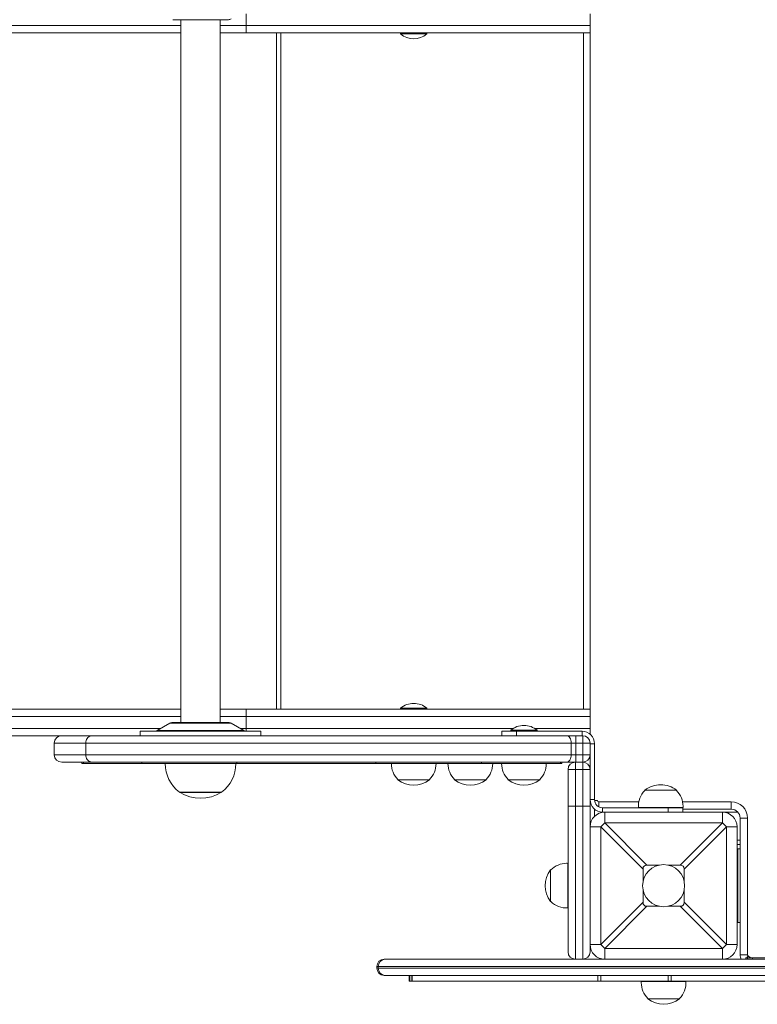
# Model space of a CAD drawing. Units: millimetres. Extents: x -10890 to -124, y -1438 to 7392.
# Drawn here: x -7935 to -7433, y 953 to 1623 of the extents above; entities that cross this region are included whole.
import ezdxf

# ---------------------------------------------------------------- set-up
doc = ezdxf.new("R2010")
doc.units = ezdxf.units.MM

# ---------------------------------------------------------------- blocks, each defined once
blk = doc.blocks.new('T704')
at = {"color": 7, "linetype": 'Continuous', "lineweight": 15}
for p, q in [((-7830.83, 1623.06), (-7792.97, 1623.06)), ((-7825.3, 1623.06), (-7825.3, 1145.05)), ((-7798.5, 1145.05), (-7798.5, 1623.06)), ((-7780.87, 1619.06), (-7780.87, 1627.06)), ((-7546.89, 1619.06), (-7546.89, 1627.06)), ((-8297.36, 1614.06), (-7825.3, 1614.06)), ((-7798.5, 1614.06), (-7780.87, 1614.06)), ((-7780.87, 1619.06), (-7780.87, 1614.06)), ((-7546.89, 1619.06), (-7780.87, 1619.06)), ((-7780.87, 1614.06), (-7546.89, 1614.06)), ((-7675.91, 1614.06), (-7675.91, 1613.34)), ((-7657.91, 1613.34), (-7657.91, 1614.06)), ((-7546.89, 1614.06), (-7546.89, 1619.06)), ((-7546.89, 1614.06), (-7546.89, 1154.05)), ((-7670.35, 1613.34), (-7675.91, 1613.34)), ((-7657.91, 1613.34), (-7670.35, 1613.34)), ((-8297.36, 1154.05), (-7825.3, 1154.05)), ((-7798.5, 1154.05), (-7780.87, 1154.05)), ((-7780.87, 1149.05), (-7780.87, 1154.05)), ((-7780.87, 1154.05), (-7546.89, 1154.05)), ((-7675.91, 1154.77), (-7675.91, 1154.05)), ((-7675.91, 1154.77), (-7657.91, 1154.77)), ((-7657.91, 1154.05), (-7657.91, 1154.77)), ((-7546.89, 1154.05), (-7546.89, 1149.05)), ((-7546.89, 1149.05), (-7780.87, 1149.05)), ((-7780.87, 1149.05), (-7780.87, 1141.05)), ((-7546.89, 1149.05), (-7546.89, 1141.05)), ((-7852.9, 1139.05), (-7852.9, 1136.05)), ((-7801.3, 1139.05), (-7852.9, 1139.05)), ((-7832.83, 1144.51), (-7841.36, 1139.59)), ((-7807.01, 1145.05), (-7830.83, 1145.05)), ((-7792.97, 1145.05), (-7807.01, 1145.05)), ((-7770.9, 1139.05), (-7801.3, 1139.05)), ((-7782.43, 1139.59), (-7790.97, 1144.51)), ((-7770.9, 1136.05), (-7770.9, 1139.05)), ((-7606.91, 1136.05), (-7606.91, 1139.05)), ((-7606.91, 1139.05), (-7596.91, 1139.05)), ((-7600.91, 1139.77), (-7600.91, 1139.05)), ((-7600.91, 1139.77), (-7582.91, 1139.77)), ((-7596.91, 1139.05), (-7596.91, 1136.05)), ((-7596.91, 1139.05), (-7552.41, 1139.05)), ((-7582.91, 1139.05), (-7582.91, 1139.77)), ((-7552.41, 1136.05), (-7552.41, 1139.05)), ((-7546.89, 1141.05), (-7546.89, 1137.01)), ((-7906.35, 1136.05), (-8297.36, 1136.05)), ((-7906.35, 1136.05), (-7885.42, 1136.05)), ((-7885.42, 1136.05), (-7562.89, 1136.05)), ((-7562.89, 1136.05), (-7556.59, 1136.05)), ((-7556.59, 1136.05), (-7556.59, 1131.05)), ((-7556.59, 1136.05), (-7551.91, 1136.05)), ((-7551.91, 1136.05), (-7551.91, 1131.05)), ((-7911.35, 1131.05), (-7911.35, 1123.05)), ((-7559.74, 1131.05), (-7889.98, 1131.05)), ((-7889.98, 1123.05), (-7889.98, 1131.05)), ((-7559.74, 1123.05), (-7559.74, 1131.05)), ((-7556.59, 1131.05), (-7559.74, 1131.05)), ((-7556.59, 1131.05), (-7556.59, 1123.05)), ((-7551.91, 1131.05), (-7556.59, 1131.05)), ((-7551.91, 1123.05), (-7551.91, 1131.05)), ((-7546.91, 1131.05), (-7551.91, 1131.05)), ((-7546.91, 1131.05), (-7546.91, 1123.05)), ((-7543.91, 1130.55), (-7546.91, 1130.55)), ((-7543.91, 1130.55), (-7543.91, 1092.55)), ((-7889.98, 1123.05), (-7559.74, 1123.05)), ((-7559.74, 1123.05), (-7556.59, 1123.05)), ((-7556.59, 1123.05), (-7556.59, 1118.05)), ((-7556.59, 1123.05), (-7551.91, 1123.05)), ((-7551.91, 1123.05), (-7546.91, 1123.05)), ((-7551.91, 1123.05), (-7551.91, 1118.05)), ((-7546.91, 1123.05), (-7546.91, 1113.05)), ((-7885.42, 1118.05), (-7906.35, 1118.05)), ((-7892.66, 1118.05), (-7892.66, 1117.05)), ((-7891.47, 1117.05), (-7892.66, 1117.05)), ((-7891.47, 1117.05), (-7891.47, 1118.05)), ((-7851.87, 1117.05), (-7891.47, 1117.05)), ((-7562.89, 1118.05), (-7885.42, 1118.05)), ((-7851.87, 1117.05), (-7851.87, 1118.05)), ((-7787.15, 1117.05), (-7851.87, 1117.05)), ((-7787.15, 1117.05), (-7787.15, 1118.05)), ((-7692.77, 1117.05), (-7787.15, 1117.05)), ((-7692.77, 1117.05), (-7692.77, 1118.05)), ((-7620.82, 1117.05), (-7692.77, 1117.05)), ((-7620.82, 1117.05), (-7620.82, 1118.05)), ((-7567.08, 1117.05), (-7620.82, 1117.05)), ((-7567.08, 1117.05), (-7567.08, 1118.05)), ((-7566.14, 1117.05), (-7567.08, 1117.05)), ((-7566.14, 1117.05), (-7566.14, 1118.05)), ((-7556.59, 1118.05), (-7562.89, 1118.05)), ((-7561.91, 1088.05), (-7561.91, 1113.05)), ((-7561.91, 1113.05), (-7556.91, 1113.05)), ((-7556.91, 1118.05), (-7556.91, 1113.05)), ((-7551.91, 1113.05), (-7556.91, 1113.05)), ((-7556.91, 1113.05), (-7556.91, 1088.05)), ((-7556.59, 1118.05), (-7551.91, 1118.05)), ((-7551.91, 1118.05), (-7551.91, 1113.05)), ((-7551.91, 1088.05), (-7551.91, 1113.05)), ((-7546.91, 1113.05), (-7551.91, 1113.05)), ((-7546.91, 1113.05), (-7546.91, 1088.05)), ((-7677.65, 1106.29), (-7677.66, 1106.05)), ((-7677.66, 1106.05), (-7656.16, 1106.05)), ((-7656.16, 1106.05), (-7656.17, 1106.29)), ((-7639.14, 1106.29), (-7639.14, 1106.05)), ((-7639.14, 1106.05), (-7617.64, 1106.05)), ((-7617.64, 1106.05), (-7617.65, 1106.29)), ((-7602.65, 1106.29), (-7602.66, 1106.05)), ((-7602.66, 1106.05), (-7586.45, 1106.05)), ((-7586.45, 1106.05), (-7581.16, 1106.05)), ((-7581.16, 1106.05), (-7581.17, 1106.29)), ((-7509.66, 1099.05), (-7509.65, 1098.81)), ((-7488.16, 1099.05), (-7509.66, 1099.05)), ((-7488.16, 1098.81), (-7488.16, 1099.05)), ((-7826.19, 1097.75), (-7826.2, 1097.55)), ((-7826.2, 1097.55), (-7797.6, 1097.55)), ((-7825.9, 1097.53), (-7797.9, 1097.53)), ((-7797.6, 1097.55), (-7797.6, 1097.75)), ((-7546.91, 1092.55), (-7543.91, 1092.55)), ((-7561.91, 989.05), (-7561.91, 1088.05)), ((-7561.91, 1088.05), (-7556.91, 1088.05)), ((-7556.91, 1088.05), (-7556.91, 984.05)), ((-7551.91, 1088.05), (-7556.91, 1088.05)), ((-7551.91, 984.05), (-7551.91, 1088.05)), ((-7551.91, 1088.05), (-7546.91, 1088.05)), ((-7546.91, 1088.05), (-7546.91, 1074.05)), ((-7538.41, 1087.05), (-7538.41, 1084.05)), ((-7538.41, 1087.05), (-7493.91, 1087.05)), ((-7504.71, 1087.25), (-7514.09, 1087.25)), ((-7514.08, 1087.25), (-7514.08, 1087.05)), ((-7483.72, 1087.25), (-7504.71, 1087.25)), ((-7493.91, 1084.05), (-7493.91, 1087.05)), ((-7493.91, 1087.05), (-7483.91, 1087.05)), ((-7483.91, 1087.05), (-7483.91, 1084.05)), ((-7483.74, 1087.05), (-7483.91, 1087.05)), ((-7450.91, 1086.05), (-7483.91, 1086.05)), ((-7483.74, 1087.05), (-7483.74, 1087.25)), ((-7450.91, 1086.05), (-7450.91, 1091.05)), ((-7538.41, 1084.05), (-7536.91, 1084.05)), ((-7536.91, 1084.05), (-7536.91, 1076.72)), ((-7536.91, 1084.05), (-7456.91, 1084.05)), ((-7456.91, 1076.72), (-7456.91, 1084.05)), ((-7444.91, 1080.05), (-7439.91, 1080.05)), ((-7444.91, 987.07), (-7444.91, 1080.05)), ((-7439.91, 1080.05), (-7439.91, 987.07)), ((-7539.58, 1074.05), (-7546.91, 1074.05)), ((-7546.91, 994.05), (-7546.91, 1074.05)), ((-7510.91, 1045.37), (-7539.58, 1074.05)), ((-7539.58, 1074.05), (-7539.58, 994.05)), ((-7536.91, 1076.72), (-7508.23, 1048.05)), ((-7456.91, 1076.72), (-7536.91, 1076.72)), ((-7485.58, 1048.05), (-7456.91, 1076.72)), ((-7454.23, 1074.05), (-7482.91, 1045.37)), ((-7454.23, 994.05), (-7454.23, 1074.05)), ((-7446.91, 1074.05), (-7454.23, 1074.05)), ((-7446.91, 1074.05), (-7446.91, 994.05)), ((-7444.91, 1062.05), (-7446.91, 1062.05)), ((-7446.41, 1059.05), (-7446.91, 1059.05)), ((-7446.41, 1009.05), (-7446.41, 1059.05)), ((-7446.41, 1059.05), (-7444.91, 1059.05)), ((-7573.67, 1044.79), (-7573.91, 1044.8)), ((-7573.91, 1044.8), (-7573.91, 1023.3)), ((-7562.11, 1049.23), (-7562.11, 1018.86)), ((-7561.91, 1049.22), (-7562.11, 1049.22)), ((-7510.91, 1036.96), (-7510.91, 1045.37)), ((-7499.82, 1048.05), (-7508.23, 1048.05)), ((-7485.58, 1048.05), (-7493.99, 1048.05)), ((-7482.91, 1045.37), (-7482.91, 1036.96)), ((-7446.41, 1038.05), (-7446.91, 1038.05)), ((-7510.91, 1022.72), (-7510.91, 1031.13)), ((-7482.91, 1031.13), (-7482.91, 1022.72)), ((-7446.91, 1030.05), (-7446.41, 1030.05)), ((-7573.91, 1023.3), (-7573.67, 1023.3)), ((-7562.11, 1018.88), (-7561.91, 1018.88)), ((-7539.58, 994.05), (-7510.91, 1022.72)), ((-7508.23, 1020.05), (-7536.91, 991.37)), ((-7499.82, 1020.05), (-7508.23, 1020.05)), ((-7485.58, 1020.05), (-7493.99, 1020.05)), ((-7456.91, 991.37), (-7485.58, 1020.05)), ((-7482.91, 1022.72), (-7454.23, 994.05)), ((-7446.41, 1009.05), (-7446.91, 1009.05)), ((-7446.41, 1009.05), (-7444.91, 1009.05)), ((-7546.91, 994.05), (-7546.91, 989.05)), ((-7546.91, 994.05), (-7539.58, 994.05)), ((-7536.91, 991.37), (-7456.91, 991.37)), ((-7536.91, 991.37), (-7536.91, 984.05)), ((-7456.91, 984.05), (-7456.91, 991.37)), ((-7454.23, 994.05), (-7446.91, 994.05)), ((-7444.91, 987.07), (-7439.91, 987.07)), ((-7440.99, 985.17), (-7440.99, 984.05)), ((-7439.93, 984.05), (-7439.93, 985.05)), ((-7439.93, 984.05), (-7439.93, 985.05)), ((-7439.93, 985.05), (-7439.93, 985.05)), ((-7436.54, 984.05), (-7436.54, 985.05)), ((-7691.99, 979.05), (-7691.99, 978.05)), ((-7377.2, 979.05), (-7691.09, 979.05)), ((-7691.09, 979.05), (-7691.09, 978.05)), ((-7691.09, 978.05), (-7377.2, 978.05)), ((-7686.99, 984.05), (-7686.09, 984.05)), ((-7686.09, 984.05), (-7536.91, 984.05)), ((-7495.72, 984.05), (-7536.91, 984.05)), ((-7495.72, 984.05), (-7375.34, 984.05)), ((-7686.09, 973.05), (-7686.99, 973.05)), ((-7375.34, 973.05), (-7686.09, 973.05)), ((-7669.99, 973.05), (-7669.99, 969.05)), ((-7669.59, 969.05), (-7669.59, 973.05)), ((-7668.07, 973.05), (-7668.07, 969.05)), ((-7668.06, 973.05), (-7668.06, 969.05)), ((-7541.57, 969.05), (-7541.57, 973.05)), ((-7539.62, 973.05), (-7539.62, 969.05)), ((-7493.91, 973.05), (-7493.91, 969.05)), ((-7491.68, 973.05), (-7491.68, 969.05)), ((-7669.99, 969.05), (-7669.59, 969.05)), ((-7668.07, 969.05), (-7669.59, 969.05)), ((-7668.06, 969.05), (-7668.07, 969.05)), ((-7668.06, 969.05), (-7541.57, 969.05)), ((-7539.62, 969.05), (-7541.57, 969.05)), ((-7493.91, 969.05), (-7539.62, 969.05)), ((-7512.09, 968.85), (-7481.72, 968.85)), ((-7512.08, 969.05), (-7512.08, 968.85)), ((-7491.68, 969.05), (-7493.91, 969.05)), ((-7491.68, 969.05), (-7369.01, 969.05)), ((-7481.74, 968.85), (-7481.74, 969.05)), ((-7507.65, 957.28), (-7507.66, 957.05)), ((-7507.66, 957.05), (-7486.16, 957.05)), ((-7486.16, 957.05), (-7486.16, 957.28))]:
    blk.add_line(p, q, dxfattribs=at)
at = {"color": 8, "linetype": 'Continuous', "lineweight": 15}
for p, q in [((-7825.3, 1619.06), (-8300.58, 1619.06)), ((-7780.87, 1619.06), (-7798.5, 1619.06)), ((-7760.19, 1614.06), (-7760.19, 1154.05)), ((-7757.3, 1614.06), (-7757.3, 1154.05)), ((-7551.39, 1614.06), (-7551.39, 1154.05)), ((-7825.3, 1149.05), (-8300.58, 1149.05)), ((-7780.87, 1149.05), (-7798.5, 1149.05)), ((-8300.58, 1141.05), (-7838.83, 1141.05)), ((-7804.28, 1139.59), (-7841.36, 1139.59)), ((-7806.49, 1144.51), (-7832.83, 1144.51)), ((-7790.97, 1144.51), (-7806.49, 1144.51)), ((-7782.43, 1139.59), (-7804.28, 1139.59)), ((-7784.97, 1141.05), (-7780.87, 1141.05)), ((-7780.87, 1139.07), (-7780.87, 1141.05)), ((-7780.87, 1141.05), (-7599.12, 1141.05)), ((-7584.7, 1141.05), (-7546.89, 1141.05)), ((-7889.98, 1131.05), (-7911.35, 1131.05)), ((-7911.35, 1123.05), (-7889.98, 1123.05)), ((-7546.89, 1092.05), (-7546.91, 1092.05)), ((-7541.91, 1092.05), (-7543.89, 1092.05)), ((-7543.91, 1086.07), (-7543.91, 1081.19)), ((-7540.91, 1091.05), (-7513.82, 1091.05)), ((-7540.91, 1087.65), (-7540.91, 1091.05)), ((-7484, 1091.05), (-7450.91, 1091.05)), ((-7446.43, 1084.05), (-7456.91, 1084.05)), ((-7446.91, 1065.05), (-7444.91, 1065.05)), ((-7440.4, 985.04), (-7439.5, 986.26)), ((-7439.5, 986.26), (-7437.78, 985)), ((-7691.09, 979.05), (-7691.99, 979.05)), ((-7691.99, 978.05), (-7691.09, 978.05)), ((-7441.13, 984.05), (-7440.99, 984.23))]:
    blk.add_line(p, q, dxfattribs=at)
at = {"color": 7, "linetype": 'Continuous', "lineweight": 15, "flags": 128}
for points in [[(-7562.89, 1136.05), (-7562.28, 1135.95), (-7561.69, 1135.67), (-7561.14, 1135.21), (-7560.66, 1134.59), (-7560.27, 1133.83), (-7559.98, 1132.96), (-7559.8, 1132.02), (-7559.74, 1131.05)], [(-7559.74, 1123.05), (-7559.8, 1122.07), (-7559.98, 1121.14), (-7560.27, 1120.27), (-7560.66, 1119.51), (-7561.14, 1118.89), (-7561.69, 1118.43), (-7562.28, 1118.15), (-7562.89, 1118.05)]]:
    blk.add_lwpolyline(points, dxfattribs=at)
at = {"color": 7, "linetype": 'Continuous', "lineweight": 15}
blk.add_circle((-7496.91, 1034.05), 14.3, dxfattribs=at)
for centre, radius, start, end in [((-7792.97, 1627.06), 4, 270, 300), ((-7666.91, 1624.06), 14, 229.9948, 310.0052), ((-7666.91, 1144.05), 14, 90, 130.0052), ((-7666.91, 1144.05), 14, 49.9948, 90), ((-7843.36, 1143.05), 4, 270, 300), ((-7830.83, 1141.05), 4, 90, 120), ((-7792.97, 1141.05), 4, 60, 90), ((-7780.43, 1143.05), 4, 240, 270), ((-7591.91, 1129.05), 14, 90, 130.0052), ((-7591.91, 1129.05), 14, 49.9948, 90), ((-7552.41, 1130.55), 8.5, 0, 90), ((-7906.35, 1131.05), 5, 90, 180), ((-7551.91, 1131.05), 5, 0, 90), ((-7906.35, 1123.05), 5, 180, 270), ((-7551.91, 1123.05), 5, 270, 0), ((-7811.9, 1117.05), 24.02, 180, 233.4759), ((-7811.9, 1117.05), 24.02, 306.5241, 0), ((-7666.91, 1117.05), 15.21, 180, 225.05001), ((-7666.91, 1117.05), 15.21, 314.94999, 0), ((-7628.39, 1117.05), 15.21, 180, 225.05001), ((-7628.39, 1117.05), 15.21, 314.94999, 0), ((-7591.91, 1117.05), 15.21, 180, 225.05001), ((-7591.91, 1117.05), 15.21, 314.94999, 0), ((-7556.91, 1113.05), 5, 90, 180), ((-7551.91, 1113.05), 5, 0, 90), ((-7666.91, 1119.86), 17.5, 232.09996, 307.90004), ((-7628.39, 1119.86), 17.5, 232.09996, 307.90004), ((-7591.91, 1119.86), 17.5, 232.09996, 307.90004), ((-7498.91, 1088.05), 15.21, 134.94999, 183.01559), ((-7498.91, 1085.24), 17.5, 90, 127.90004), ((-7498.91, 1085.24), 17.5, 52.09996, 90), ((-7498.91, 1088.05), 15.21, 0, 45.05001), ((-7811.9, 1121.04), 27.5, 238.66775, 301.33225), ((-7538.41, 1092.55), 8.5, 180, 270), ((-7540.91, 1092.05), 6, 180, 204.80029), ((-7538.41, 1092.55), 5.5, 180, 270), ((-7540.91, 1092.05), 1, 180, 270), ((-7498.91, 1088.05), 15.21, 356.98441, 0), ((-7450.91, 1080.05), 11, 0, 90), ((-7450.91, 1080.05), 6, 0, 90), ((-7536.91, 1074.05), 10, 90, 180), ((-7456.91, 1074.05), 10, 0, 90), ((-7501.95, 1039.1), 51.36, 132.88818, 137.11182), ((-7491.86, 1039.1), 51.36, 42.88818, 47.11182), ((-7560.1, 1034.05), 17.5, 142.09996, 217.90004), ((-7562.91, 1034.05), 15.21, 90, 135.05001), ((-7562.91, 1034.05), 15.21, 86.98441, 90), ((-7562.91, 1034.05), 15.21, 224.94999, 273.01559), ((-7536.91, 994.05), 10, 180, 270), ((-7501.95, 1029), 51.36, 222.88818, 227.11182), ((-7491.86, 1029), 51.36, 312.88818, 317.11182), ((-7456.91, 994.05), 10, 270, 360), ((-7556.91, 989.05), 5, 180, 270), ((-7551.91, 989.05), 5, 270, 0), ((-7438.91, 987.07), 6, 180, 210.25908), ((-7438.91, 987.07), 1, 180, 233.66329), ((-7686.99, 979.05), 5, 90, 180), ((-7686.99, 978.05), 5, 180, 270), ((-7686.09, 979.05), 5, 90.03024, 180.03021), ((-7686.09, 978.04), 5, 179.96979, 269.96976), ((-7496.91, 968.05), 15.21, 176.98441, 180), ((-7496.91, 968.05), 15.21, 180, 225.05001), ((-7496.91, 968.05), 15.21, 314.94999, 3.01559), ((-7496.91, 970.86), 17.5, 232.09996, 307.90004)]:
    blk.add_arc(centre, radius, start, end, dxfattribs=at)
for centre, major_axis, start_param, end_param in [((-7473.54, 1010.68), (-36.69, 36.69), 6.092784, 6.473586), ((-7520.27, 1010.68), (-36.69, -36.69), 2.951192, 3.331994), ((-7473.54, 1057.41), (36.69, 36.69), 2.951192, 3.331994), ((-7520.27, 1057.41), (36.69, -36.69), 6.092784, 6.473586)]:
    blk.add_ellipse(centre, major_axis=major_axis, ratio=0.192736, start_param=start_param, end_param=end_param, dxfattribs=at)
for points, knots in [([(-7885.42, 1136.05), (-7885.47, 1136.05), (-7885.8, 1136.05), (-7886.65, 1135.93), (-7887.89, 1135.37), (-7889.04, 1134.23), (-7889.83, 1132.74), (-7889.93, 1131.61), (-7889.98, 1131.05)], [0, 0, 0, 0, 0.018381, 0.141316, 0.35599, 0.57066, 0.78533, 1, 1, 1, 1]), ([(-7889.98, 1123.05), (-7889.93, 1122.49), (-7889.83, 1121.36), (-7889.04, 1119.87), (-7887.89, 1118.73), (-7886.65, 1118.17), (-7885.8, 1118.05), (-7885.47, 1118.05), (-7885.42, 1118.05)], [0, 0, 0, 0, 0.21467, 0.42934, 0.64401, 0.858684, 0.981619, 1, 1, 1, 1]), ([(-7440.99, 985.05), (-7440.96, 985.05), (-7440.91, 985.05), (-7440.23, 985.05), (-7439.93, 985.05)], [0, 0, 0, 0, 0.570938, 1, 1, 1, 1]), ([(-7439.93, 985.05), (-7439.42, 985.05), (-7438.46, 985.05), (-7437.15, 985.05), (-7436.54, 985.05)], [0, 0, 0, 0, 0.531821, 1, 1, 1, 1]), ([(-7436.54, 985.05), (-7434.15, 985.05), (-7429.43, 985.05), (-7422.71, 985.05), (-7418.17, 985.05), (-7416, 985.05), (-7415.8, 985.05)], [0, 0, 0, 0, 0.33147, 0.655841, 0.969369, 1, 1, 1, 1])]:
    blk.add_open_spline(points, degree=3, knots=knots, dxfattribs=at)

msp = doc.modelspace()

# ---------------------------------------------------------------- block references
msp.add_blockref('T704', (0, 0))

doc.saveas('drawing.dxf')
